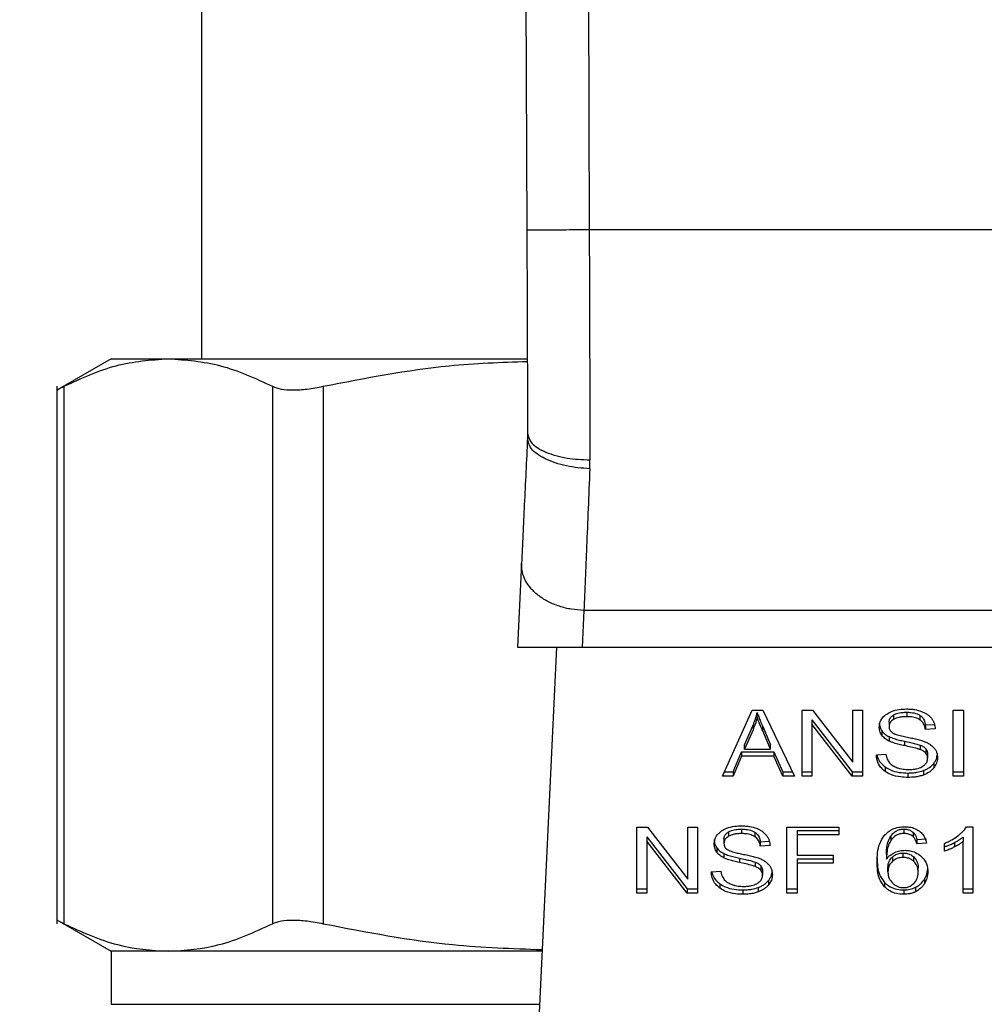
# Model space of a CAD drawing. Extents: x 0.4 to 10.6, y 0.4 to 8.1.
# Drawn here: x 7.2 to 7.2, y 6.2 to 6.3 of the extents above; entities that cross this region are included whole.
import ezdxf

# ---------------------------------------------------------------- set-up
doc = ezdxf.new("R2010")
doc.units = 0
doc.linetypes.add('SLD-SOLID', pattern=[0])
doc.layers.get('0').update_dxf_attribs({"linetype": 'CONTINUOUS'})
doc.styles.add('SLDTEXTSTYLE0', font='TXT', dxfattribs={"width": 0.75})
doc.dimstyles.new('SLDDIMSTYLE2', dxfattribs={"dimtxt": 0.125, "dimasz": 0.13, "dimexe": 0, "dimexo": 0.0625, "dimgap": 0.03125, "dimtad": 0, "dimtih": 1, "dimtoh": 1, "dimdec": 1, "dimlfac": 20, "dimrnd": 1e-09, "dimzin": 12, "dimtxsty": 'SLDTEXTSTYLE0', "dimsah": 1, "dimcen": 0.09, "dimazin": 3, "dimtfac": 1, "dimtdec": 1, "dimtofl": 0, "dimtmove": 0, "dimatfit": 3, "dimtolj": 1, "dimtzin": 12})

# ---------------------------------------------------------------- blocks, each defined once
blk = doc.blocks.new('_D_9')
at = {"color": 7, "linetype": 'SLD-SOLID'}
for p, q in [((6.336437, 6.519267), (6.336437, 7.276109)), ((8.557162, 5.746655), (8.557162, 7.276109)), ((6.336437, 7.151109), (7.285168, 7.151109)), ((8.557162, 7.151109), (7.608432, 7.151109))]:
    blk.add_line(p, q, dxfattribs=at)
for points in [[(6.336437, 7.151109), (6.466437, 7.131109), (6.466437, 7.171109)], [(8.557162, 7.151109), (8.427162, 7.171109), (8.427162, 7.131109)]]:
    blk.add_solid(points, dxfattribs=at)
at = {"color": 7, "linetype": 'SLD-SOLID', "insert": (7.285168, 7.213024), "char_height": 0.125, "attachment_point": 1, "style": 'SLDTEXTSTYLE0'}
blk.add_mtext('44.4', dxfattribs=at)

msp = doc.modelspace()

# ---------------------------------------------------------------- linework, layer by layer
at = {"color": 7, "linetype": 'SLD-SOLID'}
for p, q in [((7.220493, 6.325305), (7.22074, 6.257693)), ((7.22443, 6.32532), (7.224677, 6.257707)), ((7.200217, 6.310606), (7.200217, 6.249582)), ((7.259221, 6.257707), (7.224677, 6.257707)), ((7.194508, 6.249582), (7.191079, 6.247603)), ((7.194508, 6.249582), (7.198119, 6.249582)), ((7.198119, 6.249582), (7.220745, 6.249582)), ((7.191086, 6.247843), (7.191086, 6.21392)), ((7.191536, 6.247837), (7.191536, 6.213926)), ((7.204703, 6.247837), (7.204703, 6.213926)), ((7.207899, 6.247837), (7.207899, 6.213926)), ((7.220787, 6.244866), (7.22078, 6.244564)), ((7.224713, 6.242629), (7.224724, 6.243199)), ((7.220404, 6.236667), (7.220152, 6.231374)), ((7.224337, 6.233696), (7.224226, 6.231374)), ((7.259561, 6.233696), (7.224337, 6.233696)), ((7.220152, 6.231374), (7.224226, 6.231374)), ((7.222616, 6.231374), (7.221362, 6.205052)), ((7.224226, 6.231374), (7.259672, 6.231374)), ((7.233083, 6.223227), (7.234948, 6.227403)), ((7.234948, 6.227403), (7.235633, 6.227403)), ((7.235274, 6.226964), (7.235274, 6.227243)), ((7.235633, 6.227403), (7.237619, 6.223227)), ((7.238106, 6.227403), (7.238763, 6.227403)), ((7.238106, 6.223227), (7.238106, 6.227403)), ((7.238722, 6.22679), (7.241264, 6.223506)), ((7.238722, 6.22679), (7.238722, 6.226512)), ((7.238763, 6.227403), (7.241309, 6.224116)), ((7.241309, 6.227403), (7.241921, 6.227403)), ((7.241309, 6.224116), (7.241309, 6.227403)), ((7.241921, 6.227403), (7.241921, 6.223227)), ((7.243878, 6.227095), (7.243878, 6.226817)), ((7.244709, 6.227269), (7.244709, 6.22699)), ((7.245538, 6.227072), (7.245538, 6.226794)), ((7.247641, 6.227403), (7.248282, 6.227403)), ((7.247641, 6.223227), (7.247641, 6.227403)), ((7.248282, 6.227403), (7.248282, 6.223227)), ((7.234469, 6.22522), (7.235008, 6.226445)), ((7.235008, 6.226167), (7.234469, 6.224942)), ((7.235008, 6.226445), (7.235008, 6.226167)), ((7.235617, 6.226377), (7.23612, 6.22522)), ((7.235617, 6.226099), (7.235617, 6.226377)), ((7.241264, 6.223227), (7.238722, 6.226512)), ((7.238722, 6.226512), (7.238722, 6.223227)), ((7.243593, 6.22665), (7.243593, 6.226372)), ((7.245885, 6.226468), (7.246454, 6.226505)), ((7.245885, 6.226468), (7.245885, 6.22619)), ((7.246501, 6.22623), (7.245885, 6.22619)), ((7.23612, 6.224942), (7.235617, 6.226099)), ((7.243136, 6.226097), (7.243136, 6.225819)), ((7.243589, 6.22573), (7.243589, 6.225452)), ((7.234469, 6.224942), (7.234469, 6.22522)), ((7.234469, 6.224942), (7.23612, 6.224942)), ((7.23612, 6.224942), (7.23612, 6.22522)), ((7.244563, 6.22544), (7.244563, 6.225161)), ((7.245562, 6.225191), (7.245562, 6.224912)), ((7.245909, 6.224964), (7.245909, 6.224686)), ((7.233756, 6.223506), (7.234283, 6.22477)), ((7.234283, 6.224492), (7.233756, 6.223227)), ((7.234283, 6.22477), (7.236322, 6.22477)), ((7.234283, 6.22477), (7.234283, 6.224492)), ((7.236322, 6.224492), (7.234283, 6.224492)), ((7.236322, 6.22477), (7.236882, 6.223506)), ((7.236322, 6.22477), (7.236322, 6.224492)), ((7.236882, 6.223227), (7.236322, 6.224492)), ((7.242791, 6.224572), (7.243395, 6.224617)), ((7.246026, 6.224642), (7.246026, 6.224364)), ((7.243342, 6.223815), (7.243342, 6.223537)), ((7.246407, 6.224036), (7.246407, 6.223758)), ((7.233756, 6.223227), (7.233083, 6.223227)), ((7.233207, 6.223506), (7.233756, 6.223506)), ((7.233756, 6.223506), (7.233756, 6.223227)), ((7.236882, 6.223506), (7.237486, 6.223506)), ((7.236882, 6.223506), (7.236882, 6.223227)), ((7.237619, 6.223227), (7.236882, 6.223227)), ((7.238106, 6.223506), (7.238722, 6.223506)), ((7.238722, 6.223227), (7.238106, 6.223227)), ((7.241264, 6.223506), (7.241921, 6.223506)), ((7.241264, 6.223506), (7.241264, 6.223227)), ((7.241921, 6.223227), (7.241264, 6.223227)), ((7.244777, 6.223434), (7.244777, 6.223156)), ((7.245759, 6.223587), (7.245759, 6.223308)), ((7.247641, 6.223506), (7.248282, 6.223506)), ((7.248282, 6.223227), (7.247641, 6.223227)), ((7.227689, 6.220026), (7.228346, 6.220026)), ((7.227689, 6.21585), (7.227689, 6.220026)), ((7.228346, 6.220026), (7.230891, 6.216739)), ((7.230891, 6.220026), (7.231504, 6.220026)), ((7.230891, 6.216739), (7.230891, 6.220026)), ((7.231504, 6.220026), (7.231504, 6.21585)), ((7.237147, 6.220026), (7.240414, 6.220026)), ((7.237147, 6.21585), (7.237147, 6.220026)), ((7.240414, 6.220026), (7.240414, 6.219533)), ((7.248479, 6.220043), (7.248866, 6.220043)), ((7.248866, 6.220043), (7.248866, 6.21585)), ((7.228305, 6.219413), (7.230847, 6.216128)), ((7.228305, 6.219413), (7.228305, 6.219134)), ((7.233461, 6.219718), (7.233461, 6.21944)), ((7.234291, 6.219891), (7.234291, 6.219613)), ((7.235121, 6.219695), (7.235121, 6.219416)), ((7.237788, 6.219811), (7.240414, 6.219811)), ((7.237788, 6.219811), (7.237788, 6.219533)), ((7.237788, 6.219533), (7.237788, 6.21824)), ((7.240414, 6.219533), (7.237788, 6.219533)), ((7.243699, 6.219443), (7.243699, 6.219165)), ((7.244531, 6.2199), (7.244531, 6.219621)), ((7.245102, 6.2197), (7.245102, 6.219421)), ((7.24827, 6.219396), (7.24827, 6.219117)), ((7.230847, 6.21585), (7.228305, 6.219134)), ((7.228305, 6.219134), (7.228305, 6.21585)), ((7.232719, 6.21872), (7.232719, 6.218442)), ((7.233175, 6.219273), (7.233175, 6.218995)), ((7.235468, 6.219091), (7.236037, 6.219128)), ((7.235468, 6.219091), (7.235468, 6.218812)), ((7.236084, 6.218852), (7.235468, 6.218812)), ((7.245353, 6.219245), (7.245945, 6.219284)), ((7.245353, 6.219245), (7.245353, 6.218966)), ((7.245945, 6.219006), (7.245353, 6.218966)), ((7.247081, 6.218499), (7.247081, 6.218995)), ((7.247717, 6.219046), (7.247717, 6.218768)), ((7.24827, 6.21585), (7.24827, 6.219117)), ((7.233171, 6.218353), (7.233171, 6.218075)), ((7.237788, 6.21824), (7.24006, 6.21824)), ((7.24006, 6.21824), (7.24006, 6.217747)), ((7.243428, 6.218282), (7.243428, 6.218003)), ((7.243806, 6.218139), (7.243806, 6.217861)), ((7.244483, 6.218106), (7.244483, 6.218384)), ((7.245149, 6.21786), (7.245149, 6.218138)), ((7.234146, 6.218062), (7.234146, 6.217784)), ((7.235145, 6.217814), (7.235145, 6.217535)), ((7.235492, 6.217587), (7.235492, 6.217308)), ((7.237788, 6.218025), (7.24006, 6.218025)), ((7.237788, 6.218025), (7.237788, 6.217747)), ((7.24006, 6.217747), (7.237788, 6.217747)), ((7.237788, 6.217747), (7.237788, 6.21585)), ((7.24352, 6.217203), (7.24352, 6.217481)), ((7.232374, 6.217194), (7.232978, 6.21724)), ((7.235609, 6.217265), (7.235609, 6.216987)), ((7.245426, 6.217172), (7.245426, 6.21745)), ((7.232925, 6.216438), (7.232925, 6.21616)), ((7.23599, 6.216659), (7.23599, 6.21638)), ((7.243308, 6.216523), (7.243308, 6.216245)), ((7.245816, 6.216721), (7.245816, 6.216443)), ((7.227689, 6.216128), (7.228305, 6.216128)), ((7.228305, 6.21585), (7.227689, 6.21585)), ((7.230847, 6.216128), (7.231504, 6.216128)), ((7.230847, 6.216128), (7.230847, 6.21585)), ((7.231504, 6.21585), (7.230847, 6.21585)), ((7.23436, 6.216057), (7.23436, 6.215779)), ((7.235342, 6.216209), (7.235342, 6.215931)), ((7.237147, 6.216128), (7.237788, 6.216128)), ((7.237788, 6.21585), (7.237147, 6.21585)), ((7.244519, 6.216057), (7.244519, 6.215779)), ((7.245264, 6.21622), (7.245264, 6.215941)), ((7.24827, 6.216128), (7.248866, 6.216128)), ((7.248866, 6.21585), (7.24827, 6.21585)), ((7.19108, 6.21416), (7.194508, 6.212181)), ((7.194508, 6.212181), (7.194508, 6.208838)), ((7.198119, 6.212181), (7.194508, 6.212181)), ((7.221702, 6.212181), (7.198119, 6.212181))]:
    msp.add_line(p, q, dxfattribs=at)
at = {"color": 8, "linetype": 'SLD-SOLID'}
msp.add_line((7.194508, 6.208838), (7.221542, 6.208838), dxfattribs=at)
at = {"color": 7, "linetype": 'SLD-SOLID'}
for points, knots in [([(7.224677, 6.257707), (7.224182, 6.257706), (7.22342, 6.257703), (7.222503, 6.257699), (7.221873, 6.257697), (7.221364, 6.257695), (7.220873, 6.257693), (7.220793, 6.257693), (7.22074, 6.257693)], [0, 0, 0, 0, 0.239455, 0.368356, 0.499999, 0.631634, 0.760544, 1, 1, 1, 1]), ([(7.22074, 6.257693), (7.220748, 6.255656), (7.220764, 6.251224), (7.220779, 6.247097), (7.220787, 6.244866)], [0, 0, 0, 0, 0.45944, 1, 1, 1, 1]), ([(7.224677, 6.257707), (7.224685, 6.255199), (7.2247, 6.250182), (7.224716, 6.245527), (7.224724, 6.243199)], [0, 0, 0, 0, 0.500001, 1, 1, 1, 1]), ([(7.191536, 6.247837), (7.192629, 6.248341), (7.194808, 6.249344), (7.197019, 6.249503), (7.198119, 6.249582)], [0, 0, 0, 0, 0.502141, 1, 1, 1, 1]), ([(7.198119, 6.249582), (7.199221, 6.249503), (7.201432, 6.249343), (7.20361, 6.24834), (7.204703, 6.247837)], [0, 0, 0, 0, 0.498034, 1, 1, 1, 1]), ([(7.207899, 6.247837), (7.210538, 6.248357), (7.214799, 6.249197), (7.219124, 6.249353), (7.22077, 6.249412)], [0, 0, 0, 0, 0.6193206, 1, 1, 1, 1]), ([(7.191086, 6.247607), (7.191105, 6.247616), (7.191144, 6.247636), (7.191405, 6.24777), (7.191536, 6.247837)], [0, 0, 0, 0, 0.497156, 1, 1, 1, 1]), ([(7.204703, 6.247837), (7.20487, 6.247771), (7.205203, 6.24764), (7.205959, 6.24759), (7.206857, 6.24764), (7.207551, 6.247771), (7.207899, 6.247837)], [0, 0, 0, 0, 0.251078, 0.499636, 0.748584, 1, 1, 1, 1]), ([(7.220787, 6.244866), (7.22084, 6.244655), (7.220922, 6.244331), (7.221413, 6.243941), (7.221921, 6.243674), (7.222552, 6.243459), (7.223468, 6.243252), (7.224229, 6.24322), (7.224724, 6.243199)], [0, 0, 0, 0, 0.239417, 0.368294, 0.499916, 0.63155, 0.760459, 1, 1, 1, 1]), ([(7.22078, 6.244564), (7.220712, 6.243133), (7.220576, 6.24027), (7.220461, 6.237868), (7.220404, 6.236667)], [0, 0, 0, 0, 0.499944, 1, 1, 1, 1]), ([(7.224713, 6.242629), (7.224211, 6.242672), (7.223439, 6.242738), (7.222512, 6.242998), (7.221878, 6.243254), (7.221372, 6.243561), (7.22089, 6.243994), (7.220823, 6.24434), (7.22078, 6.244564)], [0, 0, 0, 0, 0.239653, 0.368809, 0.500689, 0.632465, 0.76133, 1, 1, 1, 1]), ([(7.224713, 6.242629), (7.224642, 6.240949), (7.224506, 6.237713), (7.224392, 6.235001), (7.224337, 6.233696)], [0, 0, 0, 0, 0.5189327, 1, 1, 1, 1]), ([(7.224337, 6.233696), (7.224074, 6.233713), (7.223548, 6.233747), (7.22279, 6.233938), (7.222095, 6.234223), (7.221489, 6.2346), (7.220997, 6.235052), (7.220642, 6.235561), (7.220424, 6.236108), (7.220411, 6.236481), (7.220404, 6.236667)], [0, 0, 0, 0, 0.1249967, 0.25, 0.3750015, 0.4999959, 0.6249962, 0.7500008, 0.8749982, 1, 1, 1, 1]), ([(7.24344, 6.227155), (7.243534, 6.227212), (7.243766, 6.227351), (7.244207, 6.22746), (7.244536, 6.227472), (7.244688, 6.227477)], [0, 0, 0, 0, 0.272758, 0.664765, 1, 1, 1, 1]), ([(7.244688, 6.227477), (7.244778, 6.227475), (7.244958, 6.227471), (7.24528, 6.227433), (7.245497, 6.227366), (7.24563, 6.227325)], [0, 0, 0, 0, 0.276392, 0.552895, 1, 1, 1, 1]), ([(7.235008, 6.226445), (7.235036, 6.226511), (7.235092, 6.226643), (7.235186, 6.226908), (7.235239, 6.227109), (7.235274, 6.227243)], [0, 0, 0, 0, 0.251377, 0.502724, 1, 1, 1, 1]), ([(7.235274, 6.226964), (7.235257, 6.226897), (7.235223, 6.226762), (7.235142, 6.226494), (7.235062, 6.226298), (7.235008, 6.226167)], [0, 0, 0, 0, 0.251341, 0.502693, 1, 1, 1, 1]), ([(7.235274, 6.227243), (7.235305, 6.227153), (7.235368, 6.226973), (7.235484, 6.226685), (7.23557, 6.226487), (7.235617, 6.226377)], [0, 0, 0, 0, 0.308858, 0.617678, 1, 1, 1, 1]), ([(7.235617, 6.226099), (7.235579, 6.226187), (7.235502, 6.226364), (7.235384, 6.226652), (7.235313, 6.226853), (7.235274, 6.226964)], [0, 0, 0, 0, 0.308802, 0.617603, 1, 1, 1, 1]), ([(7.242976, 6.226326), (7.242982, 6.226411), (7.242997, 6.22662), (7.243145, 6.226917), (7.243351, 6.227084), (7.24344, 6.227155)], [0, 0, 0, 0, 0.2770576, 0.6887787, 1, 1, 1, 1]), ([(7.243593, 6.22665), (7.243596, 6.226694), (7.243604, 6.226799), (7.243689, 6.226962), (7.243814, 6.22705), (7.243878, 6.227095)], [0, 0, 0, 0, 0.260416, 0.624449, 1, 1, 1, 1]), ([(7.243878, 6.226817), (7.243833, 6.226787), (7.243727, 6.226716), (7.243613, 6.226562), (7.2436, 6.226438), (7.243593, 6.226372)], [0, 0, 0, 0, 0.260697, 0.611208, 1, 1, 1, 1]), ([(7.243878, 6.227095), (7.243938, 6.227126), (7.244103, 6.227208), (7.244396, 6.22726), (7.244615, 6.227266), (7.244709, 6.227269)], [0, 0, 0, 0, 0.251315, 0.682478, 1, 1, 1, 1]), ([(7.244709, 6.22699), (7.244618, 6.226988), (7.244452, 6.226983), (7.24416, 6.226943), (7.243987, 6.226866), (7.243878, 6.226817)], [0, 0, 0, 0, 0.3093382, 0.5666797, 1, 1, 1, 1]), ([(7.244709, 6.227269), (7.244797, 6.227266), (7.245024, 6.22726), (7.245321, 6.227197), (7.245484, 6.227103), (7.245538, 6.227072)], [0, 0, 0, 0, 0.298288, 0.764381, 1, 1, 1, 1]), ([(7.245538, 6.226794), (7.245476, 6.226829), (7.24532, 6.226916), (7.245027, 6.22698), (7.244808, 6.226987), (7.244709, 6.22699)], [0, 0, 0, 0, 0.264694, 0.665838, 1, 1, 1, 1]), ([(7.245538, 6.227072), (7.245602, 6.227019), (7.245759, 6.226891), (7.245852, 6.226672), (7.245876, 6.22652), (7.245885, 6.226468)], [0, 0, 0, 0, 0.310648, 0.761432, 1, 1, 1, 1]), ([(7.245885, 6.22619), (7.245873, 6.226257), (7.245853, 6.226379), (7.245765, 6.226578), (7.245653, 6.226714), (7.245552, 6.226784), (7.245538, 6.226794)], [0, 0, 0, 0, 0.3070892, 0.5506845, 0.9383626, 1, 1, 1, 1]), ([(7.24563, 6.227325), (7.245697, 6.227298), (7.245829, 6.227243), (7.246058, 6.227107), (7.24618, 6.226978), (7.246259, 6.226893)], [0, 0, 0, 0, 0.259473, 0.519082, 1, 1, 1, 1]), ([(7.246259, 6.226893), (7.2463, 6.226836), (7.24638, 6.226722), (7.246471, 6.226499), (7.246489, 6.226333), (7.246501, 6.22623)], [0, 0, 0, 0, 0.276098, 0.552046, 1, 1, 1, 1]), ([(7.242976, 6.226605), (7.242978, 6.226558), (7.242983, 6.226464), (7.243022, 6.22629), (7.243092, 6.226172), (7.243136, 6.226097)], [0, 0, 0, 0, 0.26939, 0.538865, 1, 1, 1, 1]), ([(7.243136, 6.225819), (7.243108, 6.225862), (7.243053, 6.225948), (7.242991, 6.226118), (7.242982, 6.226246), (7.242976, 6.226326)], [0, 0, 0, 0, 0.269673, 0.539257, 1, 1, 1, 1]), ([(7.243593, 6.226372), (7.243595, 6.226329), (7.243602, 6.226226), (7.243666, 6.226084), (7.243761, 6.226008), (7.2438, 6.225977)], [0, 0, 0, 0, 0.297747, 0.715037, 1, 1, 1, 1]), ([(7.243136, 6.226097), (7.243165, 6.226061), (7.243223, 6.225987), (7.243366, 6.225857), (7.2435, 6.225781), (7.243589, 6.22573)], [0, 0, 0, 0, 0.25639, 0.512806, 1, 1, 1, 1]), ([(7.243589, 6.225452), (7.243541, 6.225477), (7.243447, 6.225528), (7.243283, 6.225645), (7.243194, 6.22575), (7.243136, 6.225819)], [0, 0, 0, 0, 0.256391, 0.51274, 1, 1, 1, 1]), ([(7.243589, 6.22573), (7.243693, 6.225687), (7.243897, 6.225602), (7.24423, 6.225514), (7.244452, 6.225464), (7.244563, 6.22544)], [0, 0, 0, 0, 0.340837, 0.669598, 1, 1, 1, 1]), ([(7.2438, 6.225977), (7.243878, 6.225939), (7.244057, 6.225851), (7.244384, 6.225771), (7.244622, 6.225721), (7.244742, 6.225696)], [0, 0, 0, 0, 0.274047, 0.635284, 1, 1, 1, 1]), ([(7.244742, 6.225696), (7.244861, 6.225672), (7.245091, 6.225626), (7.24543, 6.22555), (7.245641, 6.225484), (7.245747, 6.225451)], [0, 0, 0, 0, 0.349646, 0.674118, 1, 1, 1, 1]), ([(7.244563, 6.225161), (7.244449, 6.225187), (7.244224, 6.225237), (7.243892, 6.225325), (7.24369, 6.225409), (7.243589, 6.225452)], [0, 0, 0, 0, 0.3387278, 0.6672744, 1, 1, 1, 1]), ([(7.244563, 6.22544), (7.244691, 6.225412), (7.244924, 6.225362), (7.24526, 6.225285), (7.245461, 6.225222), (7.245562, 6.225191)], [0, 0, 0, 0, 0.378094, 0.688507, 1, 1, 1, 1]), ([(7.245562, 6.224912), (7.245501, 6.224932), (7.24531, 6.224995), (7.244974, 6.225072), (7.2447, 6.225132), (7.244563, 6.225161)], [0, 0, 0, 0, 0.189541, 0.594306, 1, 1, 1, 1]), ([(7.245562, 6.225191), (7.245599, 6.225175), (7.245675, 6.225144), (7.2458, 6.225072), (7.245867, 6.225006), (7.245909, 6.224964)], [0, 0, 0, 0, 0.275068, 0.550314, 1, 1, 1, 1]), ([(7.245747, 6.225451), (7.245821, 6.225422), (7.245968, 6.225365), (7.246209, 6.225233), (7.246338, 6.225108), (7.246418, 6.225031)], [0, 0, 0, 0, 0.277879, 0.556012, 1, 1, 1, 1]), ([(7.245909, 6.224964), (7.245929, 6.224937), (7.24597, 6.224882), (7.246015, 6.224774), (7.246022, 6.224693), (7.246026, 6.224642)], [0, 0, 0, 0, 0.2744033, 0.548804, 1, 1, 1, 1]), ([(7.246418, 6.225031), (7.246459, 6.224978), (7.246541, 6.224871), (7.246628, 6.224661), (7.246639, 6.224505), (7.246646, 6.224409)], [0, 0, 0, 0, 0.280619, 0.56112, 1, 1, 1, 1]), ([(7.243342, 6.223537), (7.243241, 6.223622), (7.243, 6.223825), (7.242825, 6.224193), (7.242801, 6.22446), (7.242791, 6.224572)], [0, 0, 0, 0, 0.291758, 0.701551, 1, 1, 1, 1]), ([(7.24283, 6.224575), (7.242832, 6.224558), (7.242856, 6.224373), (7.243008, 6.224095), (7.243252, 6.223891), (7.243342, 6.223815)], [0, 0, 0, 0, 0.059929, 0.654236, 1, 1, 1, 1]), ([(7.243395, 6.224617), (7.243413, 6.224513), (7.243444, 6.224325), (7.243561, 6.224155), (7.243613, 6.224079)], [0, 0, 0, 0, 0.554871, 1, 1, 1, 1]), ([(7.245909, 6.224686), (7.245885, 6.224712), (7.245836, 6.224763), (7.245722, 6.224843), (7.245623, 6.224886), (7.245562, 6.224912)], [0, 0, 0, 0, 0.275536, 0.5508794, 1, 1, 1, 1]), ([(7.245708, 6.223851), (7.24576, 6.223888), (7.245883, 6.223975), (7.246004, 6.224154), (7.246019, 6.224294), (7.246026, 6.224364)], [0, 0, 0, 0, 0.272606, 0.637652, 1, 1, 1, 1]), ([(7.246026, 6.224364), (7.246024, 6.224395), (7.246021, 6.224456), (7.245991, 6.224567), (7.245941, 6.22464), (7.245909, 6.224686)], [0, 0, 0, 0, 0.274126, 0.548371, 1, 1, 1, 1]), ([(7.246407, 6.224036), (7.246446, 6.224089), (7.246524, 6.224196), (7.246606, 6.224372), (7.246619, 6.224495), (7.246625, 6.224559)], [0, 0, 0, 0, 0.326891, 0.653807, 1, 1, 1, 1]), ([(7.246646, 6.224409), (7.246643, 6.22435), (7.246637, 6.22423), (7.246576, 6.224005), (7.246473, 6.223854), (7.246407, 6.223758)], [0, 0, 0, 0, 0.264414, 0.528935, 1, 1, 1, 1]), ([(7.243342, 6.223815), (7.243449, 6.223749), (7.243707, 6.223589), (7.244213, 6.223456), (7.244595, 6.223441), (7.244777, 6.223434)], [0, 0, 0, 0, 0.271175, 0.651928, 1, 1, 1, 1]), ([(7.243613, 6.224079), (7.243647, 6.224044), (7.243716, 6.223974), (7.243877, 6.223865), (7.244016, 6.223806), (7.244103, 6.22377)], [0, 0, 0, 0, 0.271537, 0.54304, 1, 1, 1, 1]), ([(7.244103, 6.22377), (7.244164, 6.22375), (7.244285, 6.22371), (7.244526, 6.223665), (7.244707, 6.223659), (7.244821, 6.223655)], [0, 0, 0, 0, 0.269251, 0.538321, 1, 1, 1, 1]), ([(7.244821, 6.223655), (7.244916, 6.223657), (7.245089, 6.223661), (7.24538, 6.223707), (7.245585, 6.223777), (7.245694, 6.223843), (7.245708, 6.223851)], [0, 0, 0, 0, 0.300576, 0.545579, 0.942565, 1, 1, 1, 1]), ([(7.245759, 6.223587), (7.245829, 6.223615), (7.245968, 6.223673), (7.246201, 6.223816), (7.246326, 6.22395), (7.246407, 6.224036)], [0, 0, 0, 0, 0.263037, 0.526105, 1, 1, 1, 1]), ([(7.246407, 6.223758), (7.246364, 6.223709), (7.246279, 6.223613), (7.246075, 6.223449), (7.245883, 6.223363), (7.245759, 6.223308)], [0, 0, 0, 0, 0.2628407, 0.5258648, 1, 1, 1, 1]), ([(7.244777, 6.223156), (7.244627, 6.223161), (7.244255, 6.223173), (7.24374, 6.223293), (7.243457, 6.223467), (7.243342, 6.223537)], [0, 0, 0, 0, 0.287599, 0.711434, 1, 1, 1, 1]), ([(7.244777, 6.223434), (7.244873, 6.223436), (7.245064, 6.22344), (7.2454, 6.223478), (7.245624, 6.223546), (7.245759, 6.223587)], [0, 0, 0, 0, 0.283468, 0.567179, 1, 1, 1, 1]), ([(7.245759, 6.223308), (7.245672, 6.22328), (7.245497, 6.223223), (7.245165, 6.223168), (7.244923, 6.223161), (7.244777, 6.223156)], [0, 0, 0, 0, 0.284058, 0.567885, 1, 1, 1, 1]), ([(7.233022, 6.219778), (7.233124, 6.219838), (7.233365, 6.219981), (7.23381, 6.220084), (7.234131, 6.220095), (7.234271, 6.2201)], [0, 0, 0, 0, 0.291325, 0.690138, 1, 1, 1, 1]), ([(7.234271, 6.2201), (7.234361, 6.220098), (7.23454, 6.220094), (7.234863, 6.220056), (7.235079, 6.219989), (7.235213, 6.219948)], [0, 0, 0, 0, 0.276349, 0.552865, 1, 1, 1, 1]), ([(7.24332, 6.219527), (7.243466, 6.219656), (7.243706, 6.21987), (7.244177, 6.220024), (7.244447, 6.220037), (7.244568, 6.220043)], [0, 0, 0, 0, 0.4613178, 0.7600321, 1, 1, 1, 1]), ([(7.244568, 6.220043), (7.24466, 6.220039), (7.244891, 6.220031), (7.24522, 6.219944), (7.245408, 6.219827), (7.245491, 6.219776)], [0, 0, 0, 0, 0.270179, 0.677858, 1, 1, 1, 1]), ([(7.247948, 6.219481), (7.248009, 6.21953), (7.248131, 6.219628), (7.248321, 6.219811), (7.24842, 6.219956), (7.248479, 6.220043)], [0, 0, 0, 0, 0.287592, 0.5752328, 1, 1, 1, 1]), ([(7.232559, 6.218949), (7.232565, 6.219033), (7.23258, 6.219243), (7.232728, 6.21954), (7.232934, 6.219706), (7.233022, 6.219778)], [0, 0, 0, 0, 0.277059, 0.688743, 1, 1, 1, 1]), ([(7.233175, 6.219273), (7.233179, 6.219319), (7.233187, 6.219425), (7.233275, 6.219588), (7.233399, 6.219674), (7.233461, 6.219718)], [0, 0, 0, 0, 0.272734, 0.633924, 1, 1, 1, 1]), ([(7.233461, 6.21944), (7.233416, 6.21941), (7.23331, 6.219339), (7.233196, 6.219185), (7.233183, 6.21906), (7.233175, 6.218995)], [0, 0, 0, 0, 0.260686, 0.611194, 1, 1, 1, 1]), ([(7.233461, 6.219718), (7.233521, 6.219748), (7.233686, 6.219831), (7.233979, 6.219883), (7.234198, 6.219889), (7.234291, 6.219891)], [0, 0, 0, 0, 0.251304, 0.682407, 1, 1, 1, 1]), ([(7.234291, 6.219613), (7.234201, 6.21961), (7.234034, 6.219606), (7.233743, 6.219566), (7.233569, 6.219488), (7.233461, 6.21944)], [0, 0, 0, 0, 0.309402, 0.566743, 1, 1, 1, 1]), ([(7.234291, 6.219891), (7.23438, 6.219889), (7.234607, 6.219882), (7.234903, 6.219819), (7.235066, 6.219726), (7.235121, 6.219695)], [0, 0, 0, 0, 0.2983047, 0.7644337, 1, 1, 1, 1]), ([(7.235121, 6.219416), (7.23505, 6.219455), (7.234879, 6.219549), (7.234582, 6.219605), (7.234374, 6.219611), (7.234291, 6.219613)], [0, 0, 0, 0, 0.30073, 0.721847, 1, 1, 1, 1]), ([(7.235121, 6.219695), (7.235173, 6.219654), (7.235309, 6.219548), (7.235424, 6.219335), (7.235454, 6.219169), (7.235468, 6.219091)], [0, 0, 0, 0, 0.2433876, 0.6457045, 1, 1, 1, 1]), ([(7.235468, 6.218812), (7.235456, 6.21888), (7.235436, 6.219002), (7.235348, 6.219201), (7.235236, 6.219337), (7.235135, 6.219407), (7.235121, 6.219416)], [0, 0, 0, 0, 0.3070934, 0.5506822, 0.9383642, 1, 1, 1, 1]), ([(7.235213, 6.219948), (7.235279, 6.21992), (7.235412, 6.219866), (7.235641, 6.21973), (7.235763, 6.2196), (7.235842, 6.219516)], [0, 0, 0, 0, 0.25952, 0.519127, 1, 1, 1, 1]), ([(7.235842, 6.219516), (7.235882, 6.219459), (7.235963, 6.219345), (7.236053, 6.219122), (7.236072, 6.218955), (7.236084, 6.218852)], [0, 0, 0, 0, 0.276118, 0.552041, 1, 1, 1, 1]), ([(7.242835, 6.217804), (7.242842, 6.218005), (7.242856, 6.218397), (7.242959, 6.218991), (7.243198, 6.219346), (7.24332, 6.219527)], [0, 0, 0, 0, 0.340846, 0.663284, 1, 1, 1, 1]), ([(7.243428, 6.218282), (7.243431, 6.21841), (7.243439, 6.21867), (7.243502, 6.219065), (7.243633, 6.219316), (7.243699, 6.219443)], [0, 0, 0, 0, 0.324695, 0.657917, 1, 1, 1, 1]), ([(7.243699, 6.219443), (7.243749, 6.219508), (7.243848, 6.219639), (7.244052, 6.219792), (7.244291, 6.219886), (7.244454, 6.219895), (7.244531, 6.2199)], [0, 0, 0, 0, 0.281128, 0.5639, 0.791727, 1, 1, 1, 1]), ([(7.244531, 6.219621), (7.244446, 6.219616), (7.244275, 6.219605), (7.244022, 6.219498), (7.243832, 6.219343), (7.243738, 6.219217), (7.243699, 6.219165)], [0, 0, 0, 0, 0.228613, 0.457349, 0.776475, 1, 1, 1, 1]), ([(7.244531, 6.2199), (7.24459, 6.219897), (7.244725, 6.21989), (7.24493, 6.219824), (7.245043, 6.219742), (7.245102, 6.2197)], [0, 0, 0, 0, 0.267621, 0.615846, 1, 1, 1, 1]), ([(7.245102, 6.219421), (7.245062, 6.219451), (7.244964, 6.219525), (7.244769, 6.219606), (7.244608, 6.219616), (7.244531, 6.219621)], [0, 0, 0, 0, 0.266639, 0.652067, 1, 1, 1, 1]), ([(7.245102, 6.2197), (7.245146, 6.219654), (7.245233, 6.219563), (7.245305, 6.219405), (7.245337, 6.219298), (7.245353, 6.219245)], [0, 0, 0, 0, 0.335139, 0.664962, 1, 1, 1, 1]), ([(7.245353, 6.218966), (7.245337, 6.219019), (7.245305, 6.219125), (7.245234, 6.219283), (7.245147, 6.219375), (7.245102, 6.219421)], [0, 0, 0, 0, 0.33103, 0.659597, 1, 1, 1, 1]), ([(7.245491, 6.219776), (7.245569, 6.21971), (7.245771, 6.219537), (7.245893, 6.219259), (7.245933, 6.219065), (7.245945, 6.219006)], [0, 0, 0, 0, 0.30255, 0.789876, 1, 1, 1, 1]), ([(7.247081, 6.218995), (7.247162, 6.219029), (7.247323, 6.219097), (7.247623, 6.219252), (7.247819, 6.21939), (7.247948, 6.219481)], [0, 0, 0, 0, 0.253584, 0.507156, 1, 1, 1, 1]), ([(7.247717, 6.219046), (7.247774, 6.219076), (7.247888, 6.219137), (7.248078, 6.21925), (7.248198, 6.219341), (7.24827, 6.219396)], [0, 0, 0, 0, 0.2880241, 0.5760234, 1, 1, 1, 1]), ([(7.232559, 6.219228), (7.232561, 6.21918), (7.232565, 6.219086), (7.232604, 6.218913), (7.232674, 6.218795), (7.232719, 6.21872)], [0, 0, 0, 0, 0.269398, 0.538898, 1, 1, 1, 1]), ([(7.232719, 6.218442), (7.232691, 6.218485), (7.232636, 6.21857), (7.232574, 6.218741), (7.232565, 6.218868), (7.232559, 6.218949)], [0, 0, 0, 0, 0.269669, 0.539227, 1, 1, 1, 1]), ([(7.232719, 6.21872), (7.232748, 6.218683), (7.232806, 6.21861), (7.232949, 6.21848), (7.233083, 6.218403), (7.233171, 6.218353)], [0, 0, 0, 0, 0.25643, 0.512791, 1, 1, 1, 1]), ([(7.233175, 6.218995), (7.233178, 6.218954), (7.233184, 6.218851), (7.233246, 6.218709), (7.233344, 6.218631), (7.233383, 6.2186)], [0, 0, 0, 0, 0.2865269, 0.7110359, 1, 1, 1, 1]), ([(7.243699, 6.219165), (7.243635, 6.219043), (7.243505, 6.218798), (7.24344, 6.218402), (7.243432, 6.218137), (7.243428, 6.218003)], [0, 0, 0, 0, 0.327395, 0.661563, 1, 1, 1, 1]), ([(7.247081, 6.218777), (7.247147, 6.218799), (7.247277, 6.218843), (7.24749, 6.218933), (7.247633, 6.219004), (7.247717, 6.219046)], [0, 0, 0, 0, 0.291967, 0.583842, 1, 1, 1, 1]), ([(7.247717, 6.218768), (7.247658, 6.218738), (7.247541, 6.218679), (7.247332, 6.218585), (7.247174, 6.218531), (7.247081, 6.218499)], [0, 0, 0, 0, 0.291723, 0.583552, 1, 1, 1, 1]), ([(7.24827, 6.219117), (7.248222, 6.21908), (7.248126, 6.219005), (7.247941, 6.218888), (7.247801, 6.218812), (7.247717, 6.218768)], [0, 0, 0, 0, 0.288236, 0.576316, 1, 1, 1, 1]), ([(7.233171, 6.218075), (7.233124, 6.2181), (7.23303, 6.218151), (7.232866, 6.218268), (7.232777, 6.218373), (7.232719, 6.218442)], [0, 0, 0, 0, 0.256313, 0.512728, 1, 1, 1, 1]), ([(7.233171, 6.218353), (7.233275, 6.21831), (7.23348, 6.218224), (7.233812, 6.218137), (7.234035, 6.218087), (7.234146, 6.218062)], [0, 0, 0, 0, 0.34082, 0.669609, 1, 1, 1, 1]), ([(7.233383, 6.2186), (7.233493, 6.21855), (7.233692, 6.218459), (7.234018, 6.218382), (7.234222, 6.21834), (7.234324, 6.218319)], [0, 0, 0, 0, 0.37934, 0.688882, 1, 1, 1, 1]), ([(7.234324, 6.218319), (7.234444, 6.218295), (7.234674, 6.218248), (7.235012, 6.218172), (7.235224, 6.218107), (7.23533, 6.218074)], [0, 0, 0, 0, 0.349622, 0.674076, 1, 1, 1, 1]), ([(7.243428, 6.218003), (7.243464, 6.218048), (7.243536, 6.218138), (7.243698, 6.218286), (7.24385, 6.218367), (7.243943, 6.218417)], [0, 0, 0, 0, 0.278606, 0.557506, 1, 1, 1, 1]), ([(7.24352, 6.217481), (7.243524, 6.217551), (7.243531, 6.217678), (7.243597, 6.21791), (7.243724, 6.218049), (7.243806, 6.218139)], [0, 0, 0, 0, 0.296497, 0.5468, 1, 1, 1, 1]), ([(7.243806, 6.218139), (7.243857, 6.218178), (7.243976, 6.218269), (7.244209, 6.218366), (7.244396, 6.218379), (7.244483, 6.218384)], [0, 0, 0, 0, 0.288556, 0.667278, 1, 1, 1, 1]), ([(7.244483, 6.218106), (7.244413, 6.218102), (7.244254, 6.218094), (7.244011, 6.218012), (7.243878, 6.217914), (7.243806, 6.217861)], [0, 0, 0, 0, 0.265454, 0.607486, 1, 1, 1, 1]), ([(7.243943, 6.218417), (7.243995, 6.218439), (7.244101, 6.218483), (7.244319, 6.218543), (7.24449, 6.218553), (7.2446, 6.218559)], [0, 0, 0, 0, 0.264493, 0.529095, 1, 1, 1, 1]), ([(7.244483, 6.218384), (7.244549, 6.218381), (7.244699, 6.218374), (7.244943, 6.218297), (7.245075, 6.218195), (7.245149, 6.218138)], [0, 0, 0, 0, 0.252816, 0.581074, 1, 1, 1, 1]), ([(7.245149, 6.21786), (7.245104, 6.217897), (7.244996, 6.217984), (7.24477, 6.218086), (7.244579, 6.218099), (7.244483, 6.218106)], [0, 0, 0, 0, 0.267025, 0.63256, 1, 1, 1, 1]), ([(7.2446, 6.218559), (7.244702, 6.218553), (7.244936, 6.218541), (7.245298, 6.218418), (7.245495, 6.218269), (7.245603, 6.218189)], [0, 0, 0, 0, 0.262534, 0.5989, 1, 1, 1, 1]), ([(7.245149, 6.218138), (7.245207, 6.218075), (7.245357, 6.217911), (7.245418, 6.217665), (7.245424, 6.217498), (7.245426, 6.21745)], [0, 0, 0, 0, 0.309074, 0.80025, 1, 1, 1, 1]), ([(7.245603, 6.218189), (7.245687, 6.218103), (7.245901, 6.217885), (7.246018, 6.217534), (7.24603, 6.217288), (7.246034, 6.217203)], [0, 0, 0, 0, 0.295269, 0.756247, 1, 1, 1, 1]), ([(7.234146, 6.217784), (7.234032, 6.217809), (7.233807, 6.217859), (7.233475, 6.217948), (7.233273, 6.218032), (7.233171, 6.218075)], [0, 0, 0, 0, 0.33876, 0.667236, 1, 1, 1, 1]), ([(7.234146, 6.218062), (7.234274, 6.218035), (7.234506, 6.217984), (7.234843, 6.217908), (7.235044, 6.217845), (7.235145, 6.217814)], [0, 0, 0, 0, 0.378089, 0.688449, 1, 1, 1, 1]), ([(7.235145, 6.217535), (7.235084, 6.217555), (7.234893, 6.217618), (7.234557, 6.217695), (7.234283, 6.217754), (7.234146, 6.217784)], [0, 0, 0, 0, 0.189538, 0.594304, 1, 1, 1, 1]), ([(7.235145, 6.217814), (7.235182, 6.217798), (7.235258, 6.217767), (7.235383, 6.217695), (7.23545, 6.217628), (7.235492, 6.217587)], [0, 0, 0, 0, 0.275063, 0.550327, 1, 1, 1, 1]), ([(7.235492, 6.217308), (7.235467, 6.217334), (7.235419, 6.217386), (7.235304, 6.217466), (7.235206, 6.217509), (7.235145, 6.217535)], [0, 0, 0, 0, 0.275543, 0.5508393, 1, 1, 1, 1]), ([(7.23533, 6.218074), (7.235403, 6.218045), (7.23555, 6.217988), (7.235791, 6.217856), (7.235921, 6.217731), (7.236001, 6.217654)], [0, 0, 0, 0, 0.277875, 0.556015, 1, 1, 1, 1]), ([(7.235492, 6.217587), (7.235512, 6.21756), (7.235553, 6.217505), (7.235598, 6.217397), (7.235605, 6.217316), (7.235609, 6.217265)], [0, 0, 0, 0, 0.274462, 0.548785, 1, 1, 1, 1]), ([(7.236001, 6.217654), (7.236042, 6.2176), (7.236124, 6.217493), (7.236211, 6.217283), (7.236222, 6.217127), (7.236229, 6.217032)], [0, 0, 0, 0, 0.2806083, 0.561122, 1, 1, 1, 1]), ([(7.242835, 6.218082), (7.242842, 6.2179), (7.242855, 6.217545), (7.242958, 6.217005), (7.24319, 6.216686), (7.243308, 6.216523)], [0, 0, 0, 0, 0.339138, 0.661438, 1, 1, 1, 1]), ([(7.243308, 6.216245), (7.243188, 6.216412), (7.242954, 6.216735), (7.242855, 6.217276), (7.242842, 6.217627), (7.242835, 6.217804)], [0, 0, 0, 0, 0.346322, 0.670094, 1, 1, 1, 1]), ([(7.243806, 6.217861), (7.243749, 6.217804), (7.243606, 6.217659), (7.24353, 6.217424), (7.243523, 6.217261), (7.24352, 6.217203)], [0, 0, 0, 0, 0.298525, 0.751649, 1, 1, 1, 1]), ([(7.245426, 6.217172), (7.245422, 6.217246), (7.245415, 6.217384), (7.24535, 6.217625), (7.245226, 6.21777), (7.245149, 6.21786)], [0, 0, 0, 0, 0.306348, 0.572521, 1, 1, 1, 1]), ([(7.245816, 6.216721), (7.24588, 6.21684), (7.24601, 6.217085), (7.246026, 6.217347), (7.246034, 6.217481)], [0, 0, 0, 0, 0.485704, 1, 1, 1, 1]), ([(7.232925, 6.21616), (7.232828, 6.216241), (7.23259, 6.21644), (7.23241, 6.216806), (7.232385, 6.217077), (7.232374, 6.217194)], [0, 0, 0, 0, 0.2810289, 0.6868154, 1, 1, 1, 1]), ([(7.232412, 6.217197), (7.232415, 6.21718), (7.232438, 6.216995), (7.232591, 6.216718), (7.232835, 6.216513), (7.232925, 6.216438)], [0, 0, 0, 0, 0.05994, 0.65424, 1, 1, 1, 1]), ([(7.232978, 6.21724), (7.232996, 6.217136), (7.233027, 6.216948), (7.233144, 6.216777), (7.233196, 6.216702)], [0, 0, 0, 0, 0.55486, 1, 1, 1, 1]), ([(7.23529, 6.216474), (7.235343, 6.216511), (7.235465, 6.216598), (7.235587, 6.216777), (7.235602, 6.216917), (7.235609, 6.216987)], [0, 0, 0, 0, 0.2725818, 0.6376318, 1, 1, 1, 1]), ([(7.235609, 6.216987), (7.235607, 6.217017), (7.235604, 6.217079), (7.235574, 6.217189), (7.235523, 6.217263), (7.235492, 6.217308)], [0, 0, 0, 0, 0.2740533, 0.5483346, 1, 1, 1, 1]), ([(7.23599, 6.216659), (7.236029, 6.216712), (7.236106, 6.216819), (7.236189, 6.216994), (7.236202, 6.217118), (7.236208, 6.217182)], [0, 0, 0, 0, 0.326865, 0.653809, 1, 1, 1, 1]), ([(7.236229, 6.217032), (7.236226, 6.216972), (7.23622, 6.216852), (7.236159, 6.216628), (7.236056, 6.216477), (7.23599, 6.21638)], [0, 0, 0, 0, 0.264396, 0.528937, 1, 1, 1, 1]), ([(7.24352, 6.217203), (7.243524, 6.217127), (7.243532, 6.216983), (7.243604, 6.216728), (7.243739, 6.216571), (7.243822, 6.216474)], [0, 0, 0, 0, 0.294015, 0.5605032, 1, 1, 1, 1]), ([(7.245149, 6.216459), (7.245206, 6.216524), (7.245359, 6.216698), (7.245418, 6.216952), (7.245424, 6.217125), (7.245426, 6.217172)], [0, 0, 0, 0, 0.305046, 0.813672, 1, 1, 1, 1]), ([(7.246034, 6.217203), (7.246026, 6.217068), (7.24601, 6.216807), (7.24588, 6.216562), (7.245816, 6.216443)], [0, 0, 0, 0, 0.514305, 1, 1, 1, 1]), ([(7.232925, 6.216438), (7.233032, 6.216372), (7.23329, 6.216212), (7.233796, 6.216078), (7.234177, 6.216064), (7.23436, 6.216057)], [0, 0, 0, 0, 0.2712, 0.651959, 1, 1, 1, 1]), ([(7.233196, 6.216702), (7.23323, 6.216667), (7.233299, 6.216597), (7.233459, 6.216487), (7.233599, 6.216429), (7.233686, 6.216392)], [0, 0, 0, 0, 0.271595, 0.543056, 1, 1, 1, 1]), ([(7.233686, 6.216392), (7.233746, 6.216372), (7.233867, 6.216333), (7.234108, 6.216288), (7.23429, 6.216281), (7.234404, 6.216277)], [0, 0, 0, 0, 0.269167, 0.538245, 1, 1, 1, 1]), ([(7.234404, 6.216277), (7.234499, 6.21628), (7.234672, 6.216284), (7.234963, 6.21633), (7.235167, 6.2164), (7.235277, 6.216466), (7.23529, 6.216474)], [0, 0, 0, 0, 0.3005824, 0.5455916, 0.9425158, 1, 1, 1, 1]), ([(7.235342, 6.216209), (7.235412, 6.216238), (7.235551, 6.216295), (7.235784, 6.216439), (7.235909, 6.216573), (7.23599, 6.216659)], [0, 0, 0, 0, 0.263002, 0.526103, 1, 1, 1, 1]), ([(7.23599, 6.21638), (7.235947, 6.216332), (7.235862, 6.216235), (7.235658, 6.216071), (7.235466, 6.215986), (7.235342, 6.215931)], [0, 0, 0, 0, 0.262862, 0.525913, 1, 1, 1, 1]), ([(7.243308, 6.216523), (7.24339, 6.216451), (7.243571, 6.21629), (7.243957, 6.216114), (7.244303, 6.21606), (7.24449, 6.216058), (7.244519, 6.216057)], [0, 0, 0, 0, 0.272499, 0.60799, 0.939073, 1, 1, 1, 1]), ([(7.244519, 6.215779), (7.244361, 6.215788), (7.244045, 6.215808), (7.243615, 6.21598), (7.243412, 6.216156), (7.243308, 6.216245)], [0, 0, 0, 0, 0.329277, 0.659723, 1, 1, 1, 1]), ([(7.243822, 6.216474), (7.243872, 6.216432), (7.243968, 6.216353), (7.244141, 6.216266), (7.244328, 6.21621), (7.244458, 6.216204), (7.244523, 6.2162)], [0, 0, 0, 0, 0.278533, 0.529364, 0.764908, 1, 1, 1, 1]), ([(7.244523, 6.2162), (7.244586, 6.216204), (7.244725, 6.216212), (7.244953, 6.216298), (7.245076, 6.216399), (7.245149, 6.216459)], [0, 0, 0, 0, 0.2489596, 0.5553027, 1, 1, 1, 1]), ([(7.245264, 6.21622), (7.245335, 6.216258), (7.245473, 6.216335), (7.245663, 6.216504), (7.245759, 6.21664), (7.245816, 6.216721)], [0, 0, 0, 0, 0.293279, 0.578635, 1, 1, 1, 1]), ([(7.245816, 6.216443), (7.245778, 6.216386), (7.2457, 6.216274), (7.245529, 6.216095), (7.245362, 6.215998), (7.245264, 6.215941)], [0, 0, 0, 0, 0.292157, 0.584681, 1, 1, 1, 1]), ([(7.23436, 6.215779), (7.234209, 6.215784), (7.233837, 6.215795), (7.233322, 6.215915), (7.233039, 6.216089), (7.232925, 6.21616)], [0, 0, 0, 0, 0.287562, 0.711396, 1, 1, 1, 1]), ([(7.23436, 6.216057), (7.234456, 6.216059), (7.234647, 6.216063), (7.234983, 6.216101), (7.235207, 6.216168), (7.235342, 6.216209)], [0, 0, 0, 0, 0.283512, 0.567147, 1, 1, 1, 1]), ([(7.235342, 6.215931), (7.235254, 6.215903), (7.23508, 6.215846), (7.234748, 6.215791), (7.234506, 6.215783), (7.23436, 6.215779)], [0, 0, 0, 0, 0.284045, 0.567852, 1, 1, 1, 1]), ([(7.244519, 6.216057), (7.244588, 6.216059), (7.244724, 6.216064), (7.244983, 6.216106), (7.245154, 6.216175), (7.245264, 6.21622)], [0, 0, 0, 0, 0.259468, 0.519073, 1, 1, 1, 1]), ([(7.245264, 6.215941), (7.245206, 6.215916), (7.24509, 6.215865), (7.244842, 6.215797), (7.244646, 6.215786), (7.244519, 6.215779)], [0, 0, 0, 0, 0.259486, 0.519057, 1, 1, 1, 1]), ([(7.191086, 6.214157), (7.191086, 6.214157), (7.191016, 6.214157), (7.191184, 6.214122), (7.191418, 6.213992), (7.191536, 6.213926)], [0, 0, 0, 0, 0.000138, 0.495329, 1, 1, 1, 1]), ([(7.191536, 6.213926), (7.192661, 6.21341), (7.194839, 6.212411), (7.19705, 6.212256), (7.198119, 6.212181)], [0, 0, 0, 0, 0.516452, 1, 1, 1, 1]), ([(7.198119, 6.212181), (7.199189, 6.212256), (7.2014, 6.212411), (7.203578, 6.21341), (7.204703, 6.213926)], [0, 0, 0, 0, 0.483571, 1, 1, 1, 1]), ([(7.204703, 6.213926), (7.204872, 6.213992), (7.205205, 6.214122), (7.20596, 6.214174), (7.206857, 6.214122), (7.20755, 6.213992), (7.207899, 6.213926)], [0, 0, 0, 0, 0.252334, 0.500065, 0.74766, 1, 1, 1, 1]), ([(7.207899, 6.213926), (7.210615, 6.213399), (7.215186, 6.212511), (7.219824, 6.212357), (7.221707, 6.212295)], [0, 0, 0, 0, 0.594067, 1, 1, 1, 1])]:
    msp.add_open_spline(points, degree=3, knots=knots, dxfattribs=at)

# ---------------------------------------------------------------- dimensions: what is measured, and where the dimension line sits
dim = msp.add_linear_dim(base=(6.336437, 7.151109), p1=(8.557162, 5.696655), p2=(6.336437, 6.469267), angle=0, dimstyle='SLDDIMSTYLE2', dxfattribs=at)
dim.commit()
dim.dimension.update_dxf_attribs({"geometry": '_D_9', "text_midpoint": (7.4468, 7.151109), "dimtype": 160})

doc.saveas('drawing.dxf')
